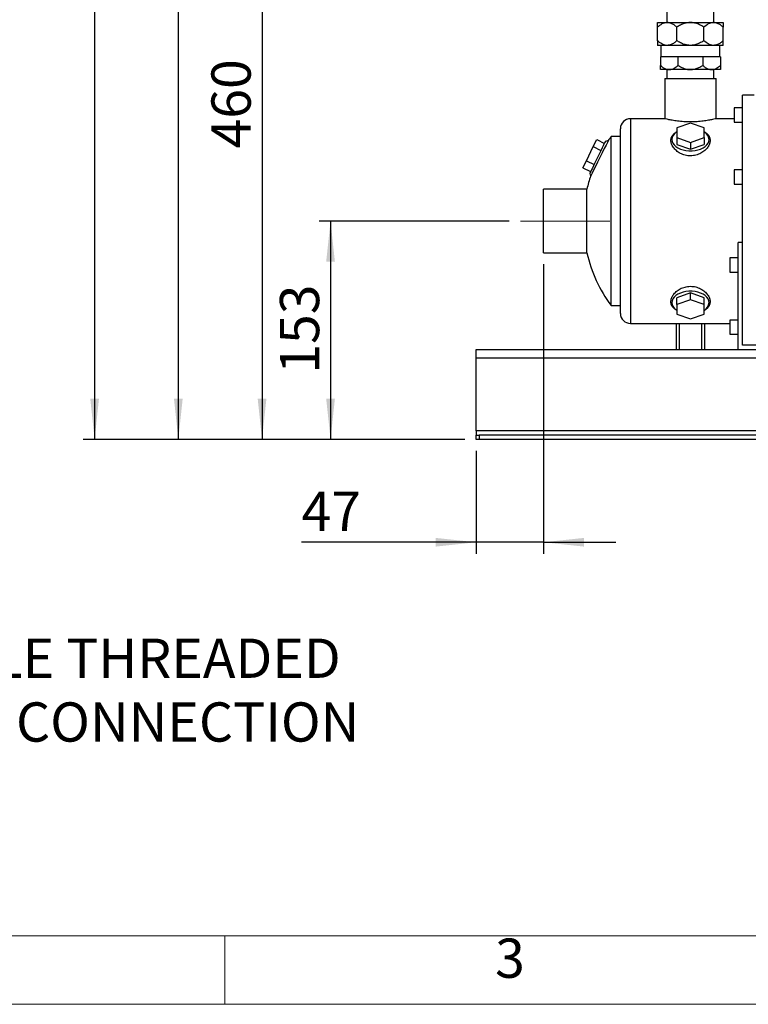
# Model space of a CAD drawing. Units: millimetres. Extents: x 4 to 416, y 4 to 293.
# Drawn here: x 92 to 156, y 4 to 90 of the extents above; entities that cross this region are included whole.
import ezdxf

# ---------------------------------------------------------------- set-up
doc = ezdxf.new("R2010")
doc.units = ezdxf.units.MM
doc.linetypes.add('CENTERX2', pattern=[20.32, 12.7, -2.54, 2.54, -2.54])
doc.layers.add('FORMAT', color=7, linetype='Continuous')
doc.layers.add('SHEET_FORMAT_LINES', color=8, linetype='Continuous')
doc.styles.add('SLDTEXTSTYLE0', font='TXT', dxfattribs={"width": 0.75})
doc.dimstyles.new('SLDDIMSTYLE0', dxfattribs={"dimtxt": 3.439583, "dimasz": 3.556, "dimexe": 0, "dimexo": 0.0625, "dimgap": 0.859896, "dimtad": 1, "dimdec": 0, "dimlfac": 8, "dimrnd": 1e-09, "dimzin": 12, "dimdsep": 46, "dimtxsty": 'SLDTEXTSTYLE0', "dimsah": 1, "dimcen": 0.09, "dimadec": 0, "dimazin": 3, "dimtfac": 1, "dimtdec": 0, "dimtofl": 0, "dimtmove": 0, "dimatfit": 3, "dimfxl": 0, "dimfrac": 2, "dimtolj": 1, "dimtzin": 12, "dimarcsym": 0})
doc.dimstyles.new('SLDDIMSTYLE1', dxfattribs={"dimtxt": 3.439583, "dimasz": 3.556, "dimexe": 0, "dimexo": 0.0625, "dimgap": 0.859896, "dimtad": 1, "dimdec": 0, "dimlfac": 8, "dimrnd": 1e-09, "dimzin": 12, "dimdsep": 46, "dimtxsty": 'SLDTEXTSTYLE0', "dimsah": 1, "dimcen": 0.09, "dimadec": 0, "dimazin": 3, "dimtfac": 1, "dimtdec": 0, "dimtmove": 0, "dimatfit": 0, "dimfxl": 0, "dimfrac": 2, "dimtolj": 1, "dimtzin": 12, "dimarcsym": 0})

# ---------------------------------------------------------------- blocks, each defined once
blk = doc.blocks.new('_D')
at = {"layer": 'FORMAT'}
for p, q in [((149.765, 152.807), (97.58, 152.807)), ((98.58, 152.807), (98.58, 53.489)), ((131.015, 53.489), (97.58, 53.489))]:
    blk.add_line(p, q, dxfattribs=at)
for points in [[(98.58, 152.807), (98.199, 149.251), (98.961, 149.251)], [(98.58, 53.489), (98.961, 57.045), (98.199, 57.045)]]:
    blk.add_solid(points, dxfattribs=at)
at = {"layer": 'FORMAT', "insert": (94.146, 100.068), "char_height": 3.4396, "attachment_point": 1, "rotation": 90, "style": 'SLDTEXTSTYLE0'}
blk.add_mtext('795', dxfattribs=at)
blk = doc.blocks.new('_D_1')
at = {"layer": 'FORMAT'}
for p, q in [((147.454, 138.5), (104.913, 138.5)), ((105.913, 138.5), (105.913, 53.489)), ((131.015, 53.489), (104.913, 53.489))]:
    blk.add_line(p, q, dxfattribs=at)
for points in [[(105.913, 138.5), (105.532, 134.944), (106.294, 134.944)], [(105.913, 53.489), (106.294, 57.045), (105.532, 57.045)]]:
    blk.add_solid(points, dxfattribs=at)
at = {"layer": 'FORMAT', "insert": (101.479, 91.999), "char_height": 3.4396, "attachment_point": 1, "rotation": 90, "style": 'SLDTEXTSTYLE0'}
blk.add_mtext('680', dxfattribs=at)
blk = doc.blocks.new('_D_2')
at = {"layer": 'FORMAT'}
for p, q in [((126.246, 110.989), (112.246, 110.989)), ((113.246, 110.989), (113.246, 53.489)), ((131.015, 53.489), (112.246, 53.489))]:
    blk.add_line(p, q, dxfattribs=at)
for points in [[(113.246, 110.989), (112.865, 107.433), (113.627, 107.433)], [(113.246, 53.489), (113.627, 57.045), (112.865, 57.045)]]:
    blk.add_solid(points, dxfattribs=at)
at = {"layer": 'FORMAT', "insert": (108.812, 78.978), "char_height": 3.4396, "attachment_point": 1, "rotation": 90, "style": 'SLDTEXTSTYLE0'}
blk.add_mtext('460', dxfattribs=at)
blk = doc.blocks.new('_D_3')
at = {"layer": 'FORMAT'}
for p, q in [((134.89, 72.614), (118.246, 72.614)), ((119.246, 72.614), (119.246, 53.489)), ((131.015, 53.489), (118.246, 53.489))]:
    blk.add_line(p, q, dxfattribs=at)
for points in [[(119.246, 72.614), (118.865, 69.058), (119.627, 69.058)], [(119.246, 53.489), (119.627, 57.045), (118.865, 57.045)]]:
    blk.add_solid(points, dxfattribs=at)
at = {"layer": 'FORMAT', "insert": (114.812, 59.24), "char_height": 3.4396, "attachment_point": 1, "rotation": 90, "style": 'SLDTEXTSTYLE0'}
blk.add_mtext('153', dxfattribs=at)
blk = doc.blocks.new('_D_4')
at = {"layer": 'FORMAT'}
for p, q in [((137.89, 68.833), (137.89, 43.477)), ((132.015, 52.489), (132.015, 43.477)), ((132.015, 44.477), (116.705, 44.477)), ((137.89, 44.477), (132.015, 44.477)), ((137.89, 44.477), (144.24, 44.477))]:
    blk.add_line(p, q, dxfattribs=at)
for points in [[(132.015, 44.477), (128.459, 44.858), (128.459, 44.096)], [(137.89, 44.477), (141.446, 44.096), (141.446, 44.858)]]:
    blk.add_solid(points, dxfattribs=at)
at = {"layer": 'FORMAT', "insert": (116.705, 48.911), "char_height": 3.4396, "attachment_point": 1, "style": 'SLDTEXTSTYLE0'}
blk.add_mtext('47', dxfattribs=at)

msp = doc.modelspace()

# ---------------------------------------------------------------- linework, layer by layer
at = {"color": 7, "linetype": 'Continuous', "lineweight": 25}
for p, q in [((148.702, 91.893), (148.702, 90.007)), ((152.827, 90.007), (152.827, 91.893)), ((147.89, 89.596), (147.89, 90.007)), ((147.89, 90.007), (148.732, 90.007)), ((148.732, 90.007), (150.765, 90.007)), ((150.765, 90.007), (152.798, 90.007)), ((152.798, 90.007), (153.64, 90.007)), ((153.64, 90.007), (153.64, 89.596)), ((147.89, 88.417), (147.89, 89.596)), ((149.574, 88.417), (149.574, 89.596)), ((151.956, 88.417), (151.956, 89.596)), ((153.64, 88.417), (153.64, 89.596)), ((147.89, 88.417), (147.89, 88.007)), ((148.732, 88.007), (147.89, 88.007)), ((148.171, 88.007), (148.171, 87.007)), ((150.765, 88.007), (148.732, 88.007)), ((152.798, 88.007), (150.765, 88.007)), ((153.64, 88.007), (152.798, 88.007)), ((153.359, 87.007), (153.359, 88.007)), ((153.64, 88.007), (153.64, 88.417)), ((148.14, 87.007), (148.14, 86.256)), ((149.678, 87.007), (148.14, 87.007)), ((148.14, 85.882), (148.14, 86.256)), ((149.678, 87.007), (149.678, 86.256)), ((151.852, 87.007), (149.678, 87.007)), ((153.39, 87.007), (151.852, 87.007)), ((151.852, 87.007), (151.852, 86.256)), ((153.39, 87.007), (153.39, 86.256)), ((153.39, 86.256), (153.39, 85.882)), ((148.909, 85.882), (148.14, 85.882)), ((148.702, 85.882), (148.702, 85.114)), ((150.765, 85.882), (148.909, 85.882)), ((152.621, 85.882), (150.765, 85.882)), ((153.39, 85.882), (152.621, 85.882)), ((152.827, 85.114), (152.827, 85.882)), ((148.515, 85.114), (148.515, 81.583)), ((148.515, 85.114), (153.015, 85.114)), ((153.015, 81.583), (153.015, 85.114)), ((156.34, 83.646), (155.34, 83.646)), ((155.34, 69.044), (155.34, 83.646)), ((155.34, 82.536), (154.59, 82.536)), ((154.59, 82.536), (154.59, 81.911)), ((148.515, 81.583), (145.515, 81.583)), ((145.515, 81.583), (145.515, 63.646)), ((150.777, 81.191), (149.59, 80.769)), ((151.965, 80.769), (150.777, 81.191)), ((154.59, 81.583), (153.015, 81.583)), ((154.59, 81.911), (154.59, 81.286)), ((154.59, 81.286), (155.34, 81.286)), ((144.64, 64.521), (144.64, 80.708)), ((149.59, 80.769), (149.59, 79.925)), ((151.965, 79.925), (151.965, 80.769)), ((142.258, 79.134), (142.559, 79.751)), ((142.559, 79.751), (143.233, 79.422)), ((143.582, 79.685), (143.317, 79.594)), ((144.561, 80.021), (143.82, 80.021)), ((143.82, 65.208), (143.82, 80.021)), ((144.64, 80.049), (144.556, 80.021)), ((149.59, 79.925), (149.59, 79.334)), ((149.59, 79.925), (150.777, 79.503)), ((150.777, 79.503), (151.965, 79.925)), ((150.777, 79.503), (150.777, 78.912)), ((151.965, 79.925), (151.965, 79.334)), ((141.657, 77.902), (142.258, 79.134)), ((142.258, 79.134), (142.932, 78.806)), ((149.59, 79.334), (150.777, 78.912)), ((150.777, 78.912), (151.965, 79.334)), ((141.357, 77.286), (141.657, 77.902)), ((141.657, 77.902), (142.331, 77.573)), ((141.357, 77.286), (142.031, 76.957)), ((141.947, 76.785), (142.027, 76.553)), ((155.34, 77.09), (154.59, 77.09)), ((154.59, 77.09), (154.59, 76.465)), ((154.59, 76.465), (154.59, 75.84)), ((141.703, 75.396), (137.89, 75.396)), ((137.89, 69.833), (137.89, 75.396)), ((141.703, 69.833), (141.703, 75.396)), ((154.59, 75.84), (155.34, 75.84)), ((155.34, 70.739), (154.965, 70.739)), ((154.965, 61.364), (154.965, 70.739)), ((137.89, 69.833), (141.703, 69.833)), ((154.965, 69.389), (154.215, 69.389)), ((154.215, 69.389), (154.215, 68.764)), ((155.34, 61.739), (155.34, 69.044)), ((154.215, 68.764), (154.215, 68.139)), ((154.215, 68.139), (154.965, 68.139)), ((150.777, 66.317), (149.59, 65.895)), ((149.59, 65.304), (149.59, 65.895)), ((150.777, 65.726), (149.59, 65.304)), ((150.777, 65.726), (150.777, 66.317)), ((151.965, 65.895), (150.777, 66.317)), ((151.965, 65.304), (150.777, 65.726)), ((151.965, 65.304), (151.965, 65.895)), ((143.82, 65.208), (144.64, 65.208)), ((149.59, 65.304), (149.59, 64.46)), ((151.965, 64.46), (151.965, 65.304)), ((149.59, 64.46), (150.777, 64.038)), ((150.777, 64.038), (151.965, 64.46)), ((154.965, 63.943), (154.215, 63.943)), ((154.215, 63.943), (154.215, 63.318)), ((145.515, 63.646), (154.215, 63.646)), ((149.515, 63.646), (149.515, 61.364)), ((149.777, 63.646), (149.777, 61.364)), ((151.752, 63.646), (151.752, 61.364)), ((152.015, 63.646), (152.015, 61.364)), ((154.215, 63.318), (154.215, 62.693)), ((154.215, 62.693), (154.965, 62.693)), ((132.015, 61.364), (199.015, 61.364)), ((132.015, 60.612), (132.015, 61.364)), ((161.84, 61.739), (155.34, 61.739)), ((199.015, 60.612), (132.015, 60.612)), ((132.015, 54.242), (132.015, 60.612)), ((199.015, 54.242), (132.015, 54.242)), ((132.015, 54.242), (132.015, 53.864)), ((132.015, 53.489), (132.015, 53.864)), ((132.015, 53.864), (132.265, 53.864)), ((132.265, 53.489), (132.015, 53.489)), ((132.265, 53.864), (132.265, 53.489)), ((198.765, 53.864), (132.265, 53.864)), ((198.765, 53.489), (132.265, 53.489))]:
    msp.add_line(p, q, dxfattribs=at)
at = {"color": 7, "linetype": 'Continuous', "lineweight": 25, "flags": 128}
for points in [[(149.59, 80.439), (149.495, 80.37), (149.348, 80.232), (149.24, 80.081), (149.174, 79.921), (149.152, 79.756), (149.174, 79.591), (149.24, 79.431), (149.348, 79.28), (149.495, 79.141), (149.677, 79.02), (149.889, 78.918), (150.125, 78.84), (150.378, 78.786), (150.643, 78.759), (150.912, 78.759), (151.176, 78.786), (151.43, 78.84), (151.666, 78.918), (151.878, 79.02), (152.06, 79.141), (152.206, 79.28), (152.314, 79.431), (152.38, 79.591), (152.402, 79.756)], [(143.317, 79.594), (143.314, 79.589), (143.295, 79.549), (143.256, 79.469), (143.199, 79.353), (143.126, 79.203), (143.039, 79.025), (142.94, 78.822), (142.832, 78.601), (142.719, 78.368), (142.603, 78.13), (142.488, 77.894), (142.376, 77.666), (142.273, 77.453), (142.179, 77.262), (142.099, 77.097), (142.034, 76.963), (141.986, 76.865), (141.957, 76.805), (141.947, 76.785)], [(143.578, 79.677), (143.563, 79.648), (143.494, 79.509), (143.378, 79.275), (143.223, 78.963), (143.039, 78.592), (142.839, 78.19), (142.637, 77.782), (142.446, 77.399), (142.279, 77.062)], [(142.279, 77.062), (142.149, 76.799), (142.063, 76.626), (142.027, 76.555), (142.03, 76.561)], [(152.402, 65.473), (152.38, 65.638), (152.314, 65.798), (152.206, 65.949), (152.06, 66.088), (151.878, 66.209), (151.666, 66.311), (151.43, 66.389), (151.176, 66.443), (150.912, 66.47), (150.643, 66.47), (150.378, 66.443), (150.125, 66.389), (149.889, 66.311), (149.677, 66.209), (149.495, 66.088), (149.348, 65.949), (149.24, 65.798), (149.174, 65.638), (149.152, 65.473), (149.174, 65.308), (149.24, 65.148), (149.348, 64.997), (149.495, 64.859), (149.59, 64.79)]]:
    msp.add_lwpolyline(points, dxfattribs=at)
at = {"color": 7, "linetype": 'Continuous', "lineweight": 25}
for centre, radius, start, end in [((145.515, 80.708), 0.875, 90.00037, 179.99987), ((151.528, 79.678), 0.878, 5.12097, 60.16767), ((153.883, 72.62), 12.491, 143.66496, 145.59247), ((153.892, 72.614), 12.503, 161.59515, 167.14353), ((153.89, 72.614), 12.5, 192.85583, 216.3347), ((151.547, 65.54), 0.858, 299.15849, 355.55229), ((145.515, 64.521), 0.875, 180.00013, 269.99963)]:
    msp.add_arc(centre, radius, start, end, dxfattribs=at)
for points, knots in [([(148.732, 90.007), (148.711, 90.006), (148.621, 90.004), (148.461, 89.97), (148.186, 89.85), (148.01, 89.7), (147.89, 89.596)], [0, 0, 0, 0, 0.066009, 0.280564, 0.50787, 1, 1, 1, 1]), ([(149.574, 89.596), (149.497, 89.664), (149.346, 89.796), (149.067, 89.963), (148.85, 89.991), (148.732, 90.007)], [0, 0, 0, 0, 0.320393, 0.631674, 1, 1, 1, 1]), ([(150.765, 90.007), (150.676, 90.003), (150.496, 89.994), (150.203, 89.92), (149.889, 89.793), (149.68, 89.662), (149.574, 89.596)], [0, 0, 0, 0, 0.208185, 0.421465, 0.707589, 1, 1, 1, 1]), ([(151.956, 89.596), (151.827, 89.675), (151.604, 89.813), (151.249, 89.946), (150.978, 90.001), (150.814, 90.005), (150.765, 90.007)], [0, 0, 0, 0, 0.353307, 0.615368, 0.884916, 1, 1, 1, 1]), ([(152.798, 90.007), (152.777, 90.006), (152.687, 90.004), (152.527, 89.97), (152.252, 89.85), (152.076, 89.7), (151.956, 89.596)], [0, 0, 0, 0, 0.066009, 0.280564, 0.507868, 1, 1, 1, 1]), ([(153.64, 89.596), (153.563, 89.664), (153.411, 89.796), (153.133, 89.963), (152.915, 89.991), (152.798, 90.007)], [0, 0, 0, 0, 0.320393, 0.631674, 1, 1, 1, 1]), ([(148.732, 88.007), (148.711, 88.007), (148.621, 88.009), (148.461, 88.043), (148.186, 88.163), (148.01, 88.314), (147.89, 88.417)], [0, 0, 0, 0, 0.06601, 0.280566, 0.507869, 1, 1, 1, 1]), ([(149.574, 88.417), (149.497, 88.35), (149.346, 88.218), (149.067, 88.051), (148.85, 88.022), (148.732, 88.007)], [0, 0, 0, 0, 0.320393, 0.631674, 1, 1, 1, 1]), ([(150.765, 88.007), (150.676, 88.011), (150.496, 88.019), (150.203, 88.093), (149.889, 88.221), (149.68, 88.351), (149.574, 88.417)], [0, 0, 0, 0, 0.208186, 0.421464, 0.707589, 1, 1, 1, 1]), ([(151.956, 88.417), (151.827, 88.338), (151.604, 88.201), (151.249, 88.068), (150.978, 88.012), (150.814, 88.008), (150.765, 88.007)], [0, 0, 0, 0, 0.353308, 0.615369, 0.884915, 1, 1, 1, 1]), ([(152.798, 88.007), (152.777, 88.007), (152.687, 88.009), (152.527, 88.043), (152.252, 88.163), (152.076, 88.314), (151.956, 88.417)], [0, 0, 0, 0, 0.06601, 0.280566, 0.507868, 1, 1, 1, 1]), ([(153.64, 88.417), (153.563, 88.35), (153.411, 88.218), (153.133, 88.051), (152.915, 88.022), (152.798, 88.007)], [0, 0, 0, 0, 0.320393, 0.631674, 1, 1, 1, 1]), ([(148.14, 86.256), (148.21, 86.195), (148.348, 86.074), (148.603, 85.922), (148.801, 85.896), (148.909, 85.882)], [0, 0, 0, 0, 0.320392, 0.631674, 1, 1, 1, 1]), ([(148.909, 85.882), (148.928, 85.882), (149.01, 85.884), (149.156, 85.915), (149.407, 86.025), (149.568, 86.162), (149.678, 86.256)], [0, 0, 0, 0, 0.0660085, 0.2805626, 0.5078649, 1, 1, 1, 1]), ([(149.678, 86.256), (149.77, 86.199), (149.946, 86.089), (150.23, 85.968), (150.502, 85.894), (150.684, 85.886), (150.765, 85.882)], [0, 0, 0, 0, 0.280614, 0.533016, 0.791201, 1, 1, 1, 1]), ([(150.765, 85.882), (150.884, 85.89), (151.116, 85.906), (151.446, 86.024), (151.685, 86.148), (151.817, 86.234), (151.852, 86.256)], [0, 0, 0, 0, 0.307166, 0.595394, 0.891672, 1, 1, 1, 1]), ([(151.852, 86.256), (151.922, 86.195), (152.061, 86.074), (152.315, 85.922), (152.513, 85.896), (152.621, 85.882)], [0, 0, 0, 0, 0.3203914, 0.6316726, 1, 1, 1, 1]), ([(152.621, 85.882), (152.64, 85.882), (152.722, 85.884), (152.868, 85.915), (153.12, 86.025), (153.28, 86.162), (153.39, 86.256)], [0, 0, 0, 0, 0.066009, 0.280561, 0.507866, 1, 1, 1, 1]), ([(153.015, 81.583), (152.989, 81.577), (152.889, 81.552), (152.67, 81.501), (152.321, 81.432), (151.867, 81.361), (151.337, 81.309), (150.765, 81.29), (150.196, 81.309), (149.657, 81.363), (149.226, 81.427), (148.818, 81.512), (148.713, 81.534), (148.489, 81.589), (148.515, 81.583), (148.515, 81.583)], [0, 0, 0, 0, 0.017435, 0.068282, 0.148345, 0.251693, 0.371225, 0.499674, 0.62836, 0.74835, 0.851662, 0.931496, 0.982402, 0.999972, 1, 1, 1, 1]), ([(151.025, 78.345), (150.866, 78.336), (150.551, 78.318), (150.097, 78.436), (149.704, 78.639), (149.392, 78.904), (149.175, 79.201), (149.058, 79.513), (149.051, 79.822), (149.164, 80.103), (149.356, 80.316), (149.519, 80.403), (149.59, 80.441)], [0, 0, 0, 0, 0.131457, 0.261036, 0.383573, 0.496125, 0.597232, 0.686882, 0.768191, 0.847771, 0.933258, 1, 1, 1, 1]), ([(151.965, 80.44), (152.032, 80.405), (152.191, 80.322), (152.383, 80.115), (152.501, 79.835), (152.499, 79.526), (152.387, 79.214), (152.173, 78.915), (151.866, 78.651), (151.477, 78.438), (151.179, 78.377), (151.025, 78.345)], [0, 0, 0, 0, 0.072172, 0.172072, 0.264587, 0.358803, 0.462154, 0.578785, 0.708527, 0.849246, 1, 1, 1, 1]), ([(144.64, 79.996), (144.618, 80.003), (144.592, 80.011), (144.565, 80.018), (144.561, 80.019)], [0, 0, 0, 0, 0.840525, 1, 1, 1, 1]), ([(149.59, 64.789), (149.523, 64.824), (149.363, 64.907), (149.171, 65.115), (149.053, 65.395), (149.055, 65.703), (149.168, 66.015), (149.381, 66.313), (149.687, 66.578), (150.075, 66.785), (150.526, 66.903), (151.001, 66.906), (151.455, 66.795), (151.849, 66.591), (152.161, 66.327), (152.379, 66.029), (152.497, 65.717), (152.504, 65.407), (152.39, 65.126), (152.199, 64.913), (152.036, 64.826), (151.965, 64.788)], [0, 0, 0, 0, 0.033675, 0.079918, 0.122607, 0.166132, 0.214127, 0.267992, 0.327773, 0.393151, 0.46244, 0.533286, 0.60293, 0.6688, 0.729237, 0.783547, 0.83187, 0.875633, 0.918242, 0.964267, 1, 1, 1, 1])]:
    msp.add_open_spline(points, degree=3, knots=knots, dxfattribs=at)
at = {"layer": 'FORMAT', "linetype": 'CENTERX2', "lineweight": 18}
msp.add_line((143.703, 72.614), (135.89, 72.614), dxfattribs=at)
at = {"layer": 'SHEET_FORMAT_LINES', "color": 7, "linetype": 'Continuous', "lineweight": 18}
for p, q in [((410, 10), (10, 10)), ((416, 4), (4, 4))]:
    msp.add_line(p, q, dxfattribs=at)
at = {"layer": 'SHEET_FORMAT_LINES', "linetype": 'Continuous', "lineweight": 18}
msp.add_line((110, 10), (110, 4), dxfattribs=at)

# ---------------------------------------------------------------- texts
at = {"layer": 'FORMAT', "char_height": 3.43958, "attachment_point": 1, "style": 'SLDTEXTSTYLE0'}
for s, insert in [('1 1/4" BSP FEMALE THREADED', (53.832, 36.036)), ('WATER SUCTION CONNECTION', (53.832, 30.45))]:
    msp.add_mtext(s, dxfattribs=dict(at, insert=insert))
at = {"layer": 'SHEET_FORMAT_LINES', "insert": (134.965, 9.76), "char_height": 3.44, "attachment_point": 2, "style": 'SLDTEXTSTYLE0'}
msp.add_mtext('3', dxfattribs=at)

# ---------------------------------------------------------------- dimensions: what is measured, and where the dimension line sits
at = {"layer": 'FORMAT'}
for base, p1, picture, middle in [((98.58, 53.489), (150.765, 152.807), '_D', (98.58, 103.88)), ((105.913, 53.489), (148.454, 138.5), '_D_1', (105.913, 95.811)), ((113.246, 53.489), (127.246, 110.989), '_D_2', (113.246, 82.79)), ((119.246, 53.489), (135.89, 72.614), '_D_3', (119.246, 63.052))]:
    dim = msp.add_linear_dim(base=base, p1=p1, p2=(132.015, 53.489), angle=90, dimstyle='SLDDIMSTYLE0', dxfattribs=at)
    dim.commit()
    dim.dimension.update_dxf_attribs({"geometry": picture, "text_midpoint": middle, "dimtype": 160})
dim = msp.add_linear_dim(base=(132.015, 44.477), p1=(137.89, 69.833), p2=(132.015, 53.489), dimstyle='SLDDIMSTYLE1', dxfattribs=at)
dim.commit()
dim.dimension.update_dxf_attribs({"geometry": '_D_4', "text_midpoint": (119.246, 44.477), "dimtype": 160})

doc.saveas('drawing.dxf')
